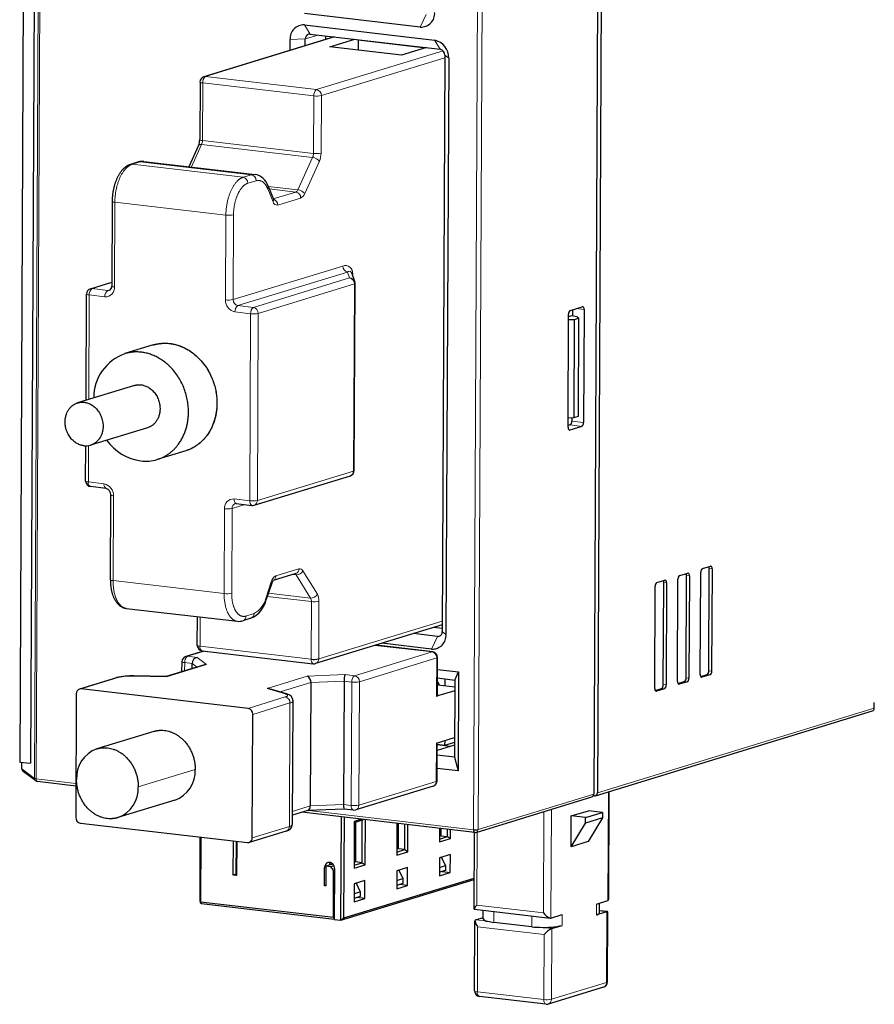
# Model space of a CAD drawing. Units: millimetres. Extents: x 54 to 474, y 40 to 337.
# Drawn here: x 391 to 417, y 115 to 145 of the extents above; entities that cross this region are included whole.
import ezdxf

# ---------------------------------------------------------------- set-up
doc = ezdxf.new("R2010")
doc.units = ezdxf.units.MM
doc.header["$MEASUREMENT"] = 0
doc.layers.add('Layer0000', color=7, linetype='Continuous', lineweight=25)

msp = doc.modelspace()

# ---------------------------------------------------------------- linework, layer by layer
at = {"layer": 'Layer0000', "color": 7, "linetype": 'Continuous', "lineweight": 25}
for p, q in [((408.321, 173.658), (408.075, 121.458)), ((408.433, 173.693), (408.186, 121.493)), ((390.968, 159.483), (390.793, 122.422)), ((391.29, 158.369), (391.12, 122.384)), ((402.855, 144.557), (399.368, 144.963)), ((399.366, 144.619), (403.283, 144.163)), ((400.26, 144.26), (396.339, 143.058)), ((398.934, 143.853), (398.935, 144.178)), ((399.391, 143.994), (399.392, 144.197)), ((399.536, 144.344), (403.452, 143.888)), ((400.009, 144.183), (400.009, 144.289)), ((400.128, 143.958), (400.879, 144.188)), ((400.985, 144.176), (400.984, 143.858)), ((400.985, 144.168), (403.018, 143.931)), ((402.286, 143.707), (400.128, 143.958)), ((403.037, 143.937), (402.286, 143.707)), ((403.595, 143.708), (403.513, 126.352)), ((403.709, 143.622), (403.627, 126.266)), ((396.222, 142.9), (396.213, 141.167)), ((396.177, 140.988), (395.887, 140.352)), ((394.374, 140.494), (394.127, 140.418)), ((394.535, 140.509), (397.879, 140.12)), ((398.271, 139.768), (398.432, 139.372)), ((393.577, 139.31), (393.565, 136.756)), ((400.789, 137.155), (400.788, 137.157)), ((400.883, 136.893), (400.788, 137.157)), ((392.923, 136.675), (393.565, 136.871)), ((400.866, 131.203), (400.893, 136.836)), ((392.79, 133.317), (392.806, 136.516)), ((407.373, 136.024), (407.733, 136.134)), ((407.305, 132.504), (407.321, 135.91)), ((407.409, 135.856), (407.321, 135.829)), ((407.58, 135.833), (407.409, 135.856)), ((407.433, 136.042), (407.432, 135.853)), ((407.58, 135.833), (407.629, 135.787)), ((407.784, 136.052), (407.768, 132.646)), ((407.488, 135.744), (407.32, 135.737)), ((407.488, 135.744), (407.474, 132.797)), ((407.629, 135.787), (407.488, 135.744)), ((407.615, 132.84), (407.629, 135.787)), ((394.815, 134.983), (393.957, 134.721)), ((394.25, 133.765), (392.536, 133.239)), ((407.474, 132.797), (407.615, 132.84)), ((407.365, 132.573), (407.305, 132.555)), ((407.307, 132.79), (407.474, 132.797)), ((407.418, 132.795), (407.417, 132.687)), ((394.641, 132.49), (392.927, 131.964)), ((407.716, 132.532), (407.356, 132.422)), ((392.779, 130.884), (392.784, 131.944)), ((395.791, 131.796), (394.934, 131.534)), ((397.854, 130.158), (400.749, 131.045)), ((393.398, 130.662), (392.926, 130.717)), ((393.523, 127.914), (393.535, 130.468)), ((397.314, 130.206), (397.786, 130.151)), ((399.105, 128.098), (398.423, 127.889)), ((410.665, 128.04), (410.905, 128.114)), ((411.285, 125.058), (411.299, 128.136)), ((411.351, 128.25), (411.591, 128.324)), ((411.542, 125.173), (411.556, 128.252)), ((411.642, 128.242), (411.627, 125.163)), ((398.382, 127.81), (398.216, 127.315)), ((409.979, 127.83), (410.219, 127.904)), ((410.17, 124.753), (410.185, 127.831)), ((410.27, 127.821), (410.256, 124.743)), ((410.599, 124.848), (410.613, 127.926)), ((410.856, 124.963), (410.87, 128.041)), ((410.956, 128.031), (410.942, 124.953)), ((409.913, 124.638), (409.928, 127.716)), ((394.002, 127.051), (397.347, 126.661)), ((396.141, 125.936), (396.145, 126.801)), ((397.755, 126.752), (397.508, 126.677)), ((403.514, 126.555), (399.701, 125.387)), ((403.513, 126.449), (403.262, 126.478)), ((403.369, 126.205), (402.645, 126.289)), ((396.326, 125.766), (395.797, 125.604)), ((396.289, 125.77), (399.633, 125.381)), ((403.228, 125.738), (401.504, 125.939)), ((401.531, 125.948), (403.154, 125.759)), ((403.196, 125.824), (401.698, 125.999)), ((403.148, 125.748), (403.154, 125.759)), ((403.154, 125.759), (403.154, 125.747)), ((395.678, 125.144), (395.68, 125.445)), ((403.37, 124.418), (403.376, 125.572)), ((396.358, 125.352), (395.2, 124.997)), ((395.988, 125.239), (395.989, 125.391)), ((403.374, 125.209), (404.009, 125.135)), ((403.893, 124.893), (404.009, 125.135)), ((404.009, 125.135), (403.995, 122.155)), ((393.708, 124.963), (392.591, 124.621)), ((395.201, 124.995), (394.227, 125.014)), ((400.563, 124.859), (400.545, 121.142)), ((403.373, 124.954), (403.893, 124.893)), ((403.598, 124.927), (403.597, 124.721)), ((403.893, 124.893), (403.882, 122.568)), ((410.61, 124.79), (410.804, 124.849)), ((410.89, 124.839), (410.65, 124.765)), ((411.296, 125), (411.49, 125.059)), ((411.576, 125.049), (411.336, 124.976)), ((397.672, 124.04), (392.641, 124.626)), ((398.829, 124.476), (398.312, 124.63)), ((399.557, 124.816), (399.539, 121.1)), ((403.891, 124.569), (403.346, 124.402)), ((403.372, 124.825), (403.412, 124.776)), ((403.383, 124.746), (403.372, 124.742)), ((403.383, 124.746), (403.892, 124.686)), ((409.924, 124.579), (410.118, 124.639)), ((410.204, 124.629), (409.964, 124.555)), ((392.497, 124.478), (392.48, 120.762)), ((399.008, 120.548), (399.026, 124.265)), ((408.13, 121.407), (416.467, 123.962)), ((416.523, 124.048), (416.524, 124.211)), ((397.797, 120.142), (397.814, 123.859)), ((394.83, 123.346), (393.115, 122.821)), ((403.34, 122.994), (403.885, 123.161)), ((403.589, 123.07), (403.588, 122.921)), ((403.358, 121.855), (403.363, 123.001)), ((403.883, 122.931), (403.362, 122.772)), ((403.588, 122.921), (403.363, 122.947)), ((403.756, 122.892), (403.363, 122.938)), ((403.884, 123.012), (403.588, 122.921)), ((403.882, 122.568), (403.362, 122.629)), ((403.882, 122.568), (403.995, 122.155)), ((390.793, 122.422), (391.12, 122.384)), ((390.857, 122.221), (390.858, 122.415)), ((403.995, 122.155), (403.36, 122.229)), ((391.278, 121.855), (390.897, 122.141)), ((392.484, 121.701), (391.326, 121.836)), ((403.24, 121.697), (400.909, 120.982)), ((395.464, 121.275), (393.75, 120.749)), ((404.538, 120.306), (408.018, 121.373)), ((408.1, 121.404), (408.062, 121.409)), ((408.526, 118.288), (408.541, 121.533)), ((400.566, 121.008), (399.469, 120.962)), ((400.84, 120.976), (400.565, 121.008)), ((400.84, 120.976), (400.909, 120.982)), ((399.469, 120.964), (399.01, 120.823)), ((404.497, 120.302), (399.289, 120.909)), ((400.465, 117.658), (400.48, 120.77)), ((400.557, 117.728), (400.571, 120.759)), ((401.08, 120.7), (400.866, 120.634)), ((401.108, 120.668), (401.142, 120.693)), ((401.193, 119.329), (401.2, 120.686)), ((407.397, 119.874), (407.401, 120.801)), ((407.401, 120.801), (407.915, 120.958)), ((407.83, 120.751), (407.401, 120.801)), ((407.829, 120.587), (407.83, 120.751)), ((408.343, 120.745), (407.829, 120.587)), ((407.83, 120.751), (408.344, 120.908)), ((408.343, 120.745), (407.911, 120.032)), ((408.344, 120.908), (407.915, 120.958)), ((408.344, 120.908), (408.343, 120.745)), ((392.622, 120.581), (397.653, 119.995)), ((400.866, 120.634), (400.859, 119.226)), ((401.108, 120.668), (400.866, 120.593)), ((400.908, 120.606), (400.902, 119.414)), ((401.102, 119.39), (401.108, 120.668)), ((402.15, 120.576), (402.145, 119.62)), ((402.192, 120.571), (402.188, 119.808)), ((402.388, 119.785), (402.392, 120.548)), ((402.479, 119.723), (402.483, 120.537)), ((403.433, 120.426), (403.431, 120.015)), ((403.475, 120.421), (403.474, 120.202)), ((403.674, 120.179), (403.675, 120.398)), ((403.765, 120.117), (403.766, 120.387)), ((407.397, 119.874), (407.829, 120.587)), ((396.221, 120.162), (396.212, 118.233)), ((396.244, 120.159), (396.235, 118.216)), ((398.819, 120.342), (397.703, 120)), ((403.431, 120.104), (403.674, 120.179)), ((403.431, 120.015), (403.765, 120.117)), ((403.432, 120.334), (403.475, 120.347)), ((403.432, 120.273), (403.474, 120.286)), ((403.474, 120.202), (403.432, 120.189)), ((403.474, 120.202), (403.674, 120.179)), ((403.674, 120.179), (403.765, 120.117)), ((404.477, 117.997), (404.488, 120.303)), ((397.222, 119.019), (397.227, 120.045)), ((397.307, 120.036), (397.302, 119.024)), ((397.33, 120.033), (397.325, 119.007)), ((402.146, 119.919), (402.189, 119.914)), ((402.188, 119.892), (402.146, 119.879)), ((402.188, 119.808), (402.146, 119.795)), ((402.388, 119.785), (402.188, 119.808)), ((407.911, 120.032), (407.397, 119.874)), ((400.903, 119.498), (400.86, 119.485)), ((400.903, 119.52), (400.861, 119.525)), ((402.145, 119.71), (402.388, 119.785)), ((402.145, 119.62), (402.479, 119.723)), ((402.388, 119.785), (402.479, 119.723)), ((403.433, 119.541), (403.43, 119.001)), ((403.759, 119.641), (403.433, 119.541)), ((403.612, 119.306), (403.496, 119.56)), ((403.501, 119.562), (403.501, 119.549)), ((403.756, 119.1), (403.759, 119.641)), ((399.969, 118.699), (399.972, 119.247)), ((400.015, 119.287), (400.012, 118.694)), ((400.214, 119.348), (400.015, 119.287)), ((400.158, 119.27), (400.015, 119.287)), ((400.123, 119.358), (400.214, 119.348)), ((400.253, 119.299), (400.158, 119.27)), ((400.243, 119.162), (400.158, 119.27)), ((400.272, 119.212), (400.265, 117.681)), ((400.859, 119.226), (401.193, 119.329)), ((400.902, 119.414), (400.86, 119.401)), ((400.86, 119.316), (401.102, 119.39)), ((401.102, 119.39), (400.902, 119.414)), ((401.102, 119.39), (401.193, 119.329)), ((402.473, 119.247), (402.147, 119.147)), ((402.47, 118.706), (402.473, 119.247)), ((403.431, 119.25), (403.612, 119.306)), ((403.612, 119.306), (403.612, 119.158)), ((397.302, 119.043), (397.222, 119.019)), ((397.325, 119.007), (397.222, 119.019)), ((397.302, 119.024), (397.325, 119.007)), ((400.237, 117.75), (400.243, 119.162)), ((400.243, 119.162), (400.272, 119.171)), ((400.557, 117.728), (404.481, 118.93)), ((402.147, 119.147), (402.144, 118.607)), ((402.146, 118.856), (402.327, 118.912)), ((402.21, 119.166), (402.327, 118.912)), ((402.215, 119.168), (402.215, 119.155)), ((402.327, 118.912), (402.326, 118.764)), ((403.43, 119.001), (403.756, 119.1)), ((403.612, 119.158), (403.431, 119.103)), ((403.514, 119.129), (403.756, 119.1)), ((400.012, 118.712), (399.969, 118.699)), ((400.012, 118.694), (399.969, 118.699)), ((400.465, 117.658), (404.481, 118.889)), ((400.861, 118.753), (400.859, 118.212)), ((401.187, 118.853), (400.861, 118.753)), ((400.924, 118.772), (401.041, 118.518)), ((400.929, 118.774), (400.929, 118.761)), ((401.184, 118.312), (401.187, 118.853)), ((402.144, 118.607), (402.47, 118.706)), ((402.326, 118.764), (402.145, 118.709)), ((402.47, 118.706), (402.228, 118.735)), ((401.04, 118.37), (400.859, 118.315)), ((400.859, 118.212), (401.184, 118.312)), ((400.86, 118.462), (401.041, 118.518)), ((401.184, 118.312), (400.943, 118.34)), ((401.041, 118.518), (401.04, 118.37)), ((396.212, 118.233), (396.223, 118.192)), ((396.235, 118.216), (396.223, 118.192)), ((396.223, 118.192), (396.269, 118.161)), ((396.235, 118.216), (400.237, 117.75)), ((396.269, 118.161), (400.265, 117.696)), ((408.159, 118.146), (408.502, 118.251)), ((408.252, 117.882), (408.254, 118.175)), ((400.265, 117.704), (400.237, 117.75)), ((400.465, 117.658), (400.557, 117.728)), ((404.485, 117.989), (406.766, 117.724)), ((404.525, 117.672), (404.747, 117.74)), ((404.747, 117.706), (404.748, 117.959)), ((406.787, 117.725), (407.13, 117.83)), ((408.475, 117.916), (408.157, 117.818)), ((408.49, 117.918), (408.253, 117.945)), ((408.488, 115.803), (408.498, 117.91)), ((400.265, 117.681), (400.465, 117.658)), ((404.491, 115.528), (404.501, 117.635)), ((406.214, 117.457), (405.071, 117.59)), ((406.812, 117.406), (407.129, 117.503)), ((408.37, 115.644), (406.707, 115.134)), ((406.639, 115.128), (404.638, 115.361))]:
    msp.add_line(p, q, dxfattribs=at)
at = {"layer": 'Layer0000', "color": 7, "linetype": 'Continuous', "lineweight": 18}
for p, q in [((404.657, 162.713), (404.457, 120.386)), ((404.794, 162.718), (404.595, 120.392)), ((391.241, 121.931), (391.412, 158.277)), ((391.458, 158.265), (391.286, 121.92)), ((403.028, 144.937), (402.855, 144.557)), ((399.536, 144.344), (399.366, 144.619)), ((400.286, 144.257), (396.389, 143.063)), ((399.392, 144.197), (398.935, 144.178)), ((399.78, 144.316), (399.392, 144.197)), ((403.452, 143.888), (403.283, 144.163)), ((399.734, 142.673), (403.543, 143.841)), ((403.594, 143.633), (399.876, 142.493)), ((403.595, 143.708), (403.709, 143.622)), ((396.389, 143.063), (399.734, 142.673)), ((396.302, 142.873), (396.294, 141.14)), ((399.647, 142.483), (396.302, 142.873)), ((399.639, 140.75), (399.647, 142.483)), ((399.876, 142.493), (399.867, 140.76)), ((396.294, 141.14), (399.639, 140.75)), ((396.269, 141.016), (395.962, 140.343)), ((399.613, 140.627), (396.269, 141.016)), ((399.171, 139.655), (399.613, 140.627)), ((394.424, 140.499), (394.177, 140.423)), ((394.177, 140.423), (397.521, 140.033)), ((397.768, 140.109), (394.424, 140.499)), ((399.816, 140.513), (399.374, 139.541)), ((397.521, 140.033), (397.768, 140.109)), ((397.91, 139.929), (397.663, 139.853)), ((398.421, 139.292), (398.259, 139.688)), ((398.274, 139.759), (399.171, 139.655)), ((399.11, 139.588), (398.306, 139.682)), ((398.429, 139.38), (399.11, 139.588)), ((399.252, 139.408), (398.561, 139.196)), ((393.658, 139.283), (393.646, 136.728)), ((397.002, 138.893), (393.658, 139.283)), ((396.99, 136.339), (397.002, 138.893)), ((397.231, 138.903), (397.219, 136.349)), ((397.219, 136.349), (400.52, 137.36)), ((400.662, 137.18), (397.361, 136.168)), ((397.833, 136.113), (400.727, 137)), ((400.727, 137), (400.662, 137.18)), ((400.819, 137.125), (400.818, 137.072)), ((393.565, 136.861), (392.973, 136.679)), ((400.869, 136.82), (397.975, 135.933)), ((400.843, 131.187), (400.869, 136.82)), ((392.887, 136.489), (392.872, 133.342)), ((393.358, 136.434), (392.887, 136.489)), ((392.973, 136.679), (393.445, 136.624)), ((393.445, 136.624), (393.528, 136.65)), ((397.361, 136.168), (397.833, 136.113)), ((397.746, 135.923), (397.274, 135.978)), ((397.719, 130.291), (397.746, 135.923)), ((397.975, 135.933), (397.948, 130.3)), ((407.552, 136.079), (407.784, 136.052)), ((407.365, 132.573), (407.716, 132.532)), ((407.417, 132.687), (407.768, 132.646)), ((407.356, 132.422), (407.345, 132.423)), ((392.865, 131.95), (392.86, 130.857)), ((397.948, 130.3), (400.843, 131.187)), ((392.86, 130.857), (393.332, 130.802)), ((393.616, 130.441), (393.604, 127.886)), ((397.567, 130.177), (397.189, 130.061)), ((397.248, 130.346), (397.719, 130.291)), ((396.948, 127.497), (396.96, 130.051)), ((397.189, 130.061), (397.177, 127.507)), ((398.508, 128.029), (399.199, 128.241)), ((399.32, 128.182), (399.755, 127.479)), ((411.642, 128.242), (411.556, 128.252)), ((393.604, 127.886), (396.948, 127.497)), ((398.201, 127.351), (398.367, 127.847)), ((399.116, 128.064), (399.028, 128.075)), ((399.55, 127.361), (399.116, 128.064)), ((410.27, 127.821), (410.185, 127.831)), ((410.956, 128.031), (410.87, 128.041)), ((398.281, 127.509), (399.55, 127.361)), ((399.575, 127.253), (398.247, 127.408)), ((399.567, 125.52), (399.575, 127.253)), ((399.804, 127.263), (399.795, 125.53)), ((396.226, 126.792), (396.222, 125.909)), ((397.602, 126.819), (397.849, 126.895)), ((399.795, 125.53), (403.514, 126.669)), ((403.513, 126.352), (403.627, 126.266)), ((403.369, 126.205), (403.196, 125.824)), ((403.462, 126.233), (403.369, 126.205)), ((396.352, 125.763), (395.847, 125.608)), ((396.222, 125.909), (399.567, 125.52)), ((400.878, 125.022), (403.21, 125.737)), ((403.21, 125.737), (401.495, 125.936)), ((395.847, 125.608), (396.135, 125.574)), ((396.135, 125.574), (396.42, 125.36)), ((403.352, 125.556), (401.02, 124.842)), ((403.346, 124.402), (403.352, 125.556)), ((396.42, 125.36), (395.217, 124.992)), ((395.76, 125.418), (395.759, 125.169)), ((395.989, 125.391), (395.76, 125.418)), ((395.989, 125.391), (396.133, 125.283)), ((411.627, 125.163), (411.542, 125.173)), ((393.758, 124.968), (392.641, 124.626)), ((395.217, 124.992), (394.225, 125.011)), ((398.247, 124.639), (399.45, 125.008)), ((399.45, 125.008), (400.59, 125.056)), ((399.557, 124.816), (400.563, 124.859)), ((400.792, 124.832), (400.563, 124.859)), ((400.59, 125.056), (400.878, 125.022)), ((400.774, 121.115), (400.792, 124.832)), ((401.003, 121.125), (401.02, 124.842)), ((410.89, 124.839), (410.804, 124.849)), ((410.942, 124.953), (410.856, 124.963)), ((411.325, 124.977), (411.336, 124.976)), ((411.576, 125.049), (411.49, 125.059)), ((398.782, 124.48), (398.247, 124.639)), ((399.557, 124.816), (398.635, 124.534)), ((403.372, 124.764), (403.412, 124.776)), ((409.964, 124.555), (409.953, 124.557)), ((410.204, 124.629), (410.118, 124.639)), ((410.256, 124.743), (410.17, 124.753)), ((410.639, 124.767), (410.65, 124.765)), ((398.789, 124.382), (397.672, 124.04)), ((397.814, 123.859), (398.931, 124.202)), ((398.931, 124.202), (398.913, 120.485)), ((408.186, 121.493), (416.523, 124.048)), ((403.334, 121.839), (403.34, 122.994)), ((390.86, 122.216), (390.861, 122.414)), ((391.241, 121.931), (390.86, 122.216)), ((394.362, 121.677), (396.076, 122.202)), ((392.485, 121.78), (391.286, 121.92)), ((403.334, 121.839), (401.003, 121.125)), ((404.595, 120.392), (408.075, 121.458)), ((408.502, 118.251), (408.517, 121.526)), ((399.539, 121.1), (399.01, 120.937)), ((399.539, 121.1), (400.545, 121.142)), ((400.774, 121.115), (400.545, 121.142)), ((406.803, 121), (406.787, 117.725)), ((404.457, 120.386), (399.5, 120.963)), ((406.574, 120.93), (406.559, 117.879)), ((398.913, 120.485), (397.797, 120.142)), ((400.908, 120.576), (400.865, 120.563)), ((404.558, 118.112), (404.569, 120.315)), ((399.972, 119.247), (400.015, 119.261)), ((406.559, 117.879), (404.558, 118.112)), ((408.157, 117.818), (408.159, 118.146)), ((405.071, 117.59), (405.072, 117.921)), ((406.214, 117.457), (406.216, 117.788)), ((407.129, 117.503), (407.13, 117.83)), ((408.253, 117.941), (408.475, 117.916)), ((408.464, 115.787), (408.475, 117.916)), ((404.879, 117.631), (404.525, 117.672)), ((404.572, 115.501), (404.581, 117.465)), ((406.582, 117.232), (404.581, 117.465)), ((406.812, 117.406), (406.457, 117.447)), ((406.573, 115.268), (406.582, 117.232)), ((406.812, 117.406), (406.802, 115.277)), ((406.802, 115.277), (408.464, 115.787)), ((404.572, 115.501), (406.573, 115.268))]:
    msp.add_line(p, q, dxfattribs=at)
at = {"layer": 'Layer0000', "color": 7, "linetype": 'Continuous', "lineweight": 25}
for centre, radius, start, end in [((402.88, 144.964), 0.408, 266.4834, 4.854), ((399.341, 144.212), 0.408, 86.4834, 184.854), ((399.536, 144.205), 0.144, 110.1746, 183.0301), ((399.522, 144.224), 0.121, 83.1877, 106.9236), ((403.18, 143.644), 0.529, 357.6148, 78.8681), ((403.418, 143.715), 0.176, 357.6207, 78.8626), ((396.388, 142.899), 0.167, 107.3736, 179.8241), ((395.761, 141.166), 0.452, 336.8777, 0.1346), ((394.49, 140.12), 0.392, 83.5426, 107.2932), ((397.78, 139.616), 0.513, 17.1242, 78.9133), ((398.502, 139.398), 0.0743, 200.7636, 214.1373), ((393.44, 136.742), 0.125, 295.6608, 6.3077), ((400.726, 136.837), 0.167, 359.7294, 19.6569), ((392.972, 136.515), 0.167, 107.0069, 179.1951), ((407.741, 136.109), 0.027, 83.6748, 107.4927), ((407.71, 136.068), 0.0759, 347.9481, 63.0614), ((407.442, 135.924), 0.122, 124.5316, 186.5181), ((394.441, 133.384), 1.421, 109.877, 179.8625), ((407.296, 132.673), 0.122, 304.5421, 6.5076), ((407.647, 132.632), 0.122, 304.5316, 6.5181), ((407.38, 132.488), 0.0761, 168.0611, 242.9485), ((407.348, 132.447), 0.027, 263.6761, 287.4914), ((392.786, 132.428), 0.484, 263.1885, 286.9205), ((394.657, 133.012), 1.538, 215.7961, 261.7982), ((394.582, 132.692), 1.211, 263.1885, 286.9205), ((400.7, 131.204), 0.167, 286.8532, 359.7299), ((392.946, 130.883), 0.167, 179.7276, 263.3704), ((393.345, 130.48), 0.19, 356.3627, 73.9522), ((397.305, 130.131), 0.0762, 82.9251, 106.555), ((397.805, 130.317), 0.167, 263.3474, 287.0547), ((410.734, 128.045), 0.136, 358.2583, 23.4749), ((410.913, 128.088), 0.027, 83.6761, 107.4914), ((410.882, 128.047), 0.0761, 348.0611, 62.9485), ((411.42, 128.15), 0.122, 124.5316, 186.5181), ((411.42, 128.256), 0.136, 358.2583, 23.4749), ((411.599, 128.298), 0.027, 83.6761, 107.4914), ((411.567, 128.257), 0.0761, 348.0611, 62.9485), ((398.583, 127.755), 0.208, 138.7798, 164.461), ((410.048, 127.73), 0.122, 124.5316, 186.5181), ((410.049, 127.835), 0.136, 358.2583, 23.4749), ((410.228, 127.878), 0.027, 83.6761, 107.4914), ((410.196, 127.837), 0.0761, 348.0611, 62.9485), ((410.734, 127.94), 0.122, 124.5316, 186.5181), ((397.417, 127.5), 0.821, 294.305, 346.9286), ((397.391, 127.051), 0.392, 263.5521, 287.2869), ((403.369, 126.344), 0.144, 290.1486, 3.0317), ((403.221, 126.231), 0.408, 266.4834, 4.854), ((403.383, 126.325), 0.121, 263.1873, 286.8967), ((396.308, 125.936), 0.167, 179.9326, 263.3575), ((403.209, 125.573), 0.167, 359.7417, 83.3459), ((395.846, 125.444), 0.167, 107.0386, 179.7274), ((396.173, 125.395), 0.183, 101.8497, 181.1338), ((399.653, 126.194), 0.68, 262.7232, 282.0984), ((396.414, 125.171), 0.189, 88.1823, 107.1486), ((399.652, 125.546), 0.167, 263.3573, 286.8251), ((411.421, 125.159), 0.122, 304.5316, 6.5181), ((411.507, 125.149), 0.122, 304.5421, 6.5076), ((394.144, 123.161), 1.855, 87.4363, 103.597), ((395.199, 124.944), 0.0511, 69.5756, 88.8663), ((399.363, 124.834), 0.195, 354.951, 63.3374), ((401.065, 124.889), 0.503, 160.7206, 183.4967), ((410.673, 124.832), 0.0759, 167.9481, 243.0614), ((410.735, 124.949), 0.122, 304.5316, 6.5181), ((410.821, 124.939), 0.122, 304.5421, 6.5076), ((411.359, 125.042), 0.0759, 167.9481, 243.0614), ((411.327, 125.001), 0.027, 263.6748, 287.4927), ((392.641, 124.486), 0.144, 110.208, 182.9932), ((392.627, 124.505), 0.121, 83.1885, 106.9205), ((398.247, 124.41), 0.229, 73.4215, 89.878), ((403.264, 124.657), 0.189, 25.9162, 38.8783), ((409.987, 124.622), 0.0759, 167.9481, 243.0614), ((409.956, 124.581), 0.027, 263.6748, 287.4927), ((410.049, 124.739), 0.122, 304.5316, 6.5181), ((410.135, 124.729), 0.122, 304.5421, 6.5076), ((410.642, 124.791), 0.027, 263.6748, 287.4927), ((398.793, 124.245), 0.233, 4.8052, 81.3627), ((403.344, 124.431), 0.0289, 274.1277, 333.3537), ((397.638, 123.867), 0.176, 357.6139, 78.868), ((416.437, 124.043), 0.0864, 290.1749, 3.0329), ((393.439, 121.942), 0.936, 110.208, 182.9932), ((390.957, 122.221), 0.1, 179.7615, 233.1254), ((395.141, 122.153), 0.936, 290.208, 2.9932), ((391.338, 121.935), 0.1, 233.0858, 263.3648), ((393.427, 121.628), 0.936, 290.208, 2.9932), ((403.191, 121.856), 0.167, 287.0386, 359.7275), ((407.989, 121.454), 0.0864, 290.2102, 2.9939), ((408.109, 121.476), 0.0727, 263.1877, 286.9236), ((408.1, 121.488), 0.0864, 290.1749, 3.0329), ((399.405, 121.083), 0.135, 297.7586, 6.8347), ((400.766, 121.106), 0.223, 170.857, 206.1553), ((392.656, 120.754), 0.176, 177.6139, 258.868), ((398.781, 120.567), 0.228, 279.719, 355.2223), ((403.545, 120.317), 0.139, 130.2031, 143.7317), ((404.509, 120.791), 0.408, 262.7232, 282.1005), ((397.653, 120.135), 0.144, 290.208, 2.9932), ((400.782, 120.459), 0.285, 287.0454, 295.7838), ((404.509, 120.402), 0.1, 263.3586, 286.993), ((397.667, 120.116), 0.121, 263.1885, 286.9205), ((400.123, 119.255), 0.151, 110.2102, 182.9939), ((400.1, 119.227), 0.173, 355.1497, 99.7632), ((400.274, 119.294), 0.164, 141.2157, 172.4297), ((404.733, 117.901), 0.274, 129.5302, 159.1427), ((408.489, 118.285), 0.0365, 289.8499, 6.6144), ((404.486, 117.998), 0.00872, 176.1069, 268.8583), ((406.89, 118.103), 0.399, 214.0716, 251.8462), ((406.773, 117.777), 0.0537, 262.0176, 285.4733), ((408.149, 117.933), 0.115, 274.0585, 333.436), ((408.488, 117.879), 0.0393, 87.1196, 109.5168), ((408.489, 117.909), 0.00872, 356.1636, 88.8631), ((404.537, 117.638), 0.0364, 109.8397, 186.5966), ((404.816, 117.681), 0.318, 188.4973, 222.5323), ((404.882, 117.789), 0.159, 211.7992, 269.0436), ((405.232, 118.819), 1.239, 253.4646, 262.5255), ((406.438, 119.973), 2.526, 264.9152, 270.4332), ((406.597, 119.832), 2.389, 266.6518, 282.8713), ((407.155, 116.712), 0.774, 116.3747, 137.7815), ((408.322, 115.804), 0.167, 287.0455, 359.7311), ((404.658, 115.527), 0.167, 179.7302, 263.3597), ((406.659, 115.294), 0.167, 263.6462, 286.379)]:
    msp.add_arc(centre, radius, start, end, dxfattribs=at)
at = {"layer": 'Layer0000', "color": 7, "linetype": 'Continuous', "lineweight": 18}
for centre, radius, start, end in [((396.504, 142.896), 0.203, 124.5406, 186.5073), ((396.375, 142.943), 0.121, 83.1885, 106.9205), ((396.293, 142.978), 0.106, 227.7685, 275.2648), ((399.849, 142.506), 0.203, 124.5406, 186.5073), ((399.699, 142.5), 0.176, 357.6139, 78.868), ((399.733, 143.158), 0.68, 262.7232, 282.0984), ((396.285, 141.245), 0.106, 227.7685, 275.2648), ((395.985, 141.139), 0.309, 336.4818, 0.043), ((396.244, 140.934), 0.0859, 73.1689, 140.9945), ((399.33, 140.75), 0.309, 336.4818, 0.043), ((399.579, 140.328), 0.3, 37.9184, 83.5105), ((399.725, 141.425), 0.68, 262.7232, 282.0984), ((399.25, 140.759), 0.617, 336.475, 0.0498), ((394.162, 140.303), 0.121, 83.1885, 106.9185), ((394.409, 140.378), 0.121, 83.1885, 106.9174), ((394.505, 140.241), 0.27, 83.675, 107.49), ((397.487, 139.86), 0.176, 357.6139, 78.868), ((397.849, 139.851), 0.27, 83.675, 107.49), ((397.734, 139.936), 0.176, 357.6139, 78.868), ((398.187, 139.739), 0.0887, 324.9021, 18.8847), ((398.349, 139.343), 0.0887, 324.9021, 18.8847), ((398.381, 139.202), 0.18, 358.1372, 73.2875), ((399.062, 139.693), 0.115, 294.4814, 340.6361), ((399.076, 139.415), 0.176, 357.6139, 78.868), ((399.137, 139.356), 0.3, 37.9184, 83.5105), ((399.157, 139.617), 0.229, 294.4205, 340.697), ((393.648, 139.388), 0.106, 227.7685, 275.2648), ((398.54, 139.316), 0.121, 191.008, 279.7881), ((397.088, 139.568), 0.68, 262.7232, 282.0984), ((400.596, 137.15), 0.224, 353.6638, 109.8369), ((400.696, 137.353), 0.176, 177.6139, 258.868), ((400.718, 137.128), 0.076, 22.6837, 136.95), ((400.693, 136.827), 0.176, 357.6139, 78.868), ((400.73, 136.837), 0.164, 20.2189, 90.8541), ((400.839, 137.054), 0.0736, 105.6244, 119.8789), ((393.375, 136.705), 0.272, 266.4785, 4.8584), ((393.636, 136.834), 0.106, 227.7685, 275.2648), ((400.867, 136.849), 0.0287, 273.9473, 333.5341), ((392.877, 136.594), 0.105, 227.6063, 275.3569), ((393.088, 136.512), 0.203, 124.5406, 186.5073), ((392.959, 136.559), 0.121, 83.1877, 106.9213), ((393.56, 136.457), 0.203, 124.5406, 186.5073), ((393.459, 136.745), 0.121, 263.1885, 286.9205), ((397.076, 137.014), 0.68, 262.7232, 282.0984), ((397.343, 136.324), 0.353, 177.62, 258.8619), ((397.395, 136.341), 0.176, 177.6139, 258.868), ((397.476, 136.001), 0.203, 124.5406, 186.5073), ((397.948, 135.946), 0.203, 124.5301, 186.5178), ((397.799, 135.94), 0.176, 357.6199, 78.862), ((397.832, 136.598), 0.68, 262.7232, 282.0984), ((400.699, 131.18), 0.144, 290.208, 2.9932), ((400.841, 131.216), 0.0287, 273.9473, 333.5341), ((392.85, 130.962), 0.106, 227.7626, 275.2681), ((392.984, 130.83), 0.127, 168.057, 242.9575), ((393.456, 130.775), 0.127, 168.0603, 242.948), ((393.263, 130.455), 0.353, 357.62, 78.8619), ((393.606, 130.546), 0.106, 227.7685, 275.2648), ((397.231, 130.074), 0.272, 86.4785, 184.8584), ((397.333, 130.069), 0.144, 110.208, 182.9932), ((397.372, 130.319), 0.127, 168.0603, 242.948), ((397.844, 130.264), 0.127, 168.063, 242.94), ((397.806, 130.965), 0.68, 262.7232, 282.0984), ((397.804, 130.293), 0.144, 290.2254, 2.9918), ((397.047, 130.726), 0.68, 262.7232, 282.0984), ((399.057, 128.031), 0.0679, 29.3159, 64.3201), ((399.055, 128.233), 0.144, 290.208, 2.9932), ((399.131, 128.275), 0.211, 266.0355, 333.9147), ((399.224, 128.139), 0.105, 24.3713, 103.7345), ((393.594, 127.992), 0.106, 227.7685, 275.2648), ((398.629, 127.789), 0.269, 116.879, 167.7046), ((398.343, 127.815), 0.0392, 352.6586, 52.6811), ((398.362, 128.022), 0.146, 295.1664, 2.5887), ((397.034, 128.172), 0.68, 262.7232, 282.0984), ((397.543, 127.496), 0.674, 296.985, 347.5986), ((398.177, 127.32), 0.0392, 352.6586, 52.6811), ((399.565, 127.572), 0.211, 266.0355, 333.9147), ((399.365, 127.262), 0.21, 357.503, 28.0992), ((399.661, 127.928), 0.68, 262.7232, 282.0984), ((399.385, 127.281), 0.419, 357.4657, 28.1365), ((397.458, 126.812), 0.144, 290.208, 2.9932), ((397.705, 126.887), 0.144, 290.208, 2.9932), ((396.213, 126.015), 0.106, 227.8285, 275.2308), ((396.346, 125.883), 0.127, 167.9473, 243.061), ((403.223, 125.694), 0.045, 83.676, 107.489), ((403.176, 125.564), 0.176, 357.6252, 78.8566), ((395.751, 125.523), 0.106, 227.7685, 275.2648), ((395.962, 125.441), 0.203, 124.5301, 186.5178), ((395.833, 125.488), 0.121, 83.1885, 106.9205), ((399.691, 125.494), 0.127, 167.9473, 243.061), ((399.652, 125.522), 0.144, 290.004, 3.01), ((403.35, 125.585), 0.0289, 274.1277, 333.3537), ((393.743, 124.847), 0.121, 83.1887, 106.8971), ((394.147, 123.292), 1.72, 87.4105, 103.0828), ((394.229, 125.01), 0.00383, 111.4478, 169.9956), ((400.993, 124.855), 0.203, 124.5301, 186.5178), ((400.878, 125.507), 0.68, 262.7232, 282.0984), ((400.844, 124.849), 0.176, 357.6139, 78.868), ((398.796, 124.364), 0.117, 73.5471, 96.6855), ((398.755, 124.209), 0.176, 357.6139, 78.868), ((398.923, 124.316), 0.115, 274.0395, 333.4419), ((390.863, 122.222), 0.00611, 186.7915, 239.7409), ((390.954, 122.215), 0.0938, 179.2327, 232.7412), ((391.334, 121.93), 0.0938, 179.2332, 232.7049), ((391.291, 122.034), 0.115, 243.7727, 267.4866), ((391.412, 121.914), 0.126, 177.5036, 208.1004), ((391.333, 121.871), 0.0358, 207.3384, 259.334), ((403.191, 121.832), 0.144, 290.17, 3.0312), ((403.332, 121.868), 0.0289, 274.1277, 333.3537), ((400.898, 121.089), 0.127, 168.0603, 242.9481), ((400.86, 121.79), 0.68, 262.7232, 282.0984), ((400.859, 121.117), 0.144, 290.208, 2.9932), ((398.77, 120.477), 0.144, 290.208, 2.9932), ((398.905, 120.6), 0.115, 274.0395, 333.4419), ((404.583, 120.38), 0.126, 177.5036, 208.1004), ((404.508, 120.387), 0.0864, 290.1558, 2.9983), ((404.504, 120.337), 0.0358, 207.3414, 259.312), ((408.321, 115.779), 0.144, 290.1808, 3.0298), ((408.462, 115.816), 0.0288, 273.9846, 333.5106), ((404.562, 115.605), 0.105, 227.4812, 275.5477), ((404.696, 115.474), 0.127, 167.9478, 243.065), ((406.696, 115.241), 0.126, 167.876, 243.2751), ((406.659, 115.942), 0.68, 262.7232, 282.1021), ((406.658, 115.269), 0.144, 289.5344, 3.0827)]:
    msp.add_arc(centre, radius, start, end, dxfattribs=at)
at = {"layer": 'Layer0000', "color": 7, "linetype": 'Continuous', "lineweight": 25}
for points, knots in [([(394.127, 140.418), (393.955, 140.361), (393.749, 140.076), (393.629, 139.767), (393.577, 139.45), (393.577, 139.31)], [0, 0, 0, 0.334455, 0.569237, 0.809548, 1, 1, 1]), ([(393.523, 127.914), (393.522, 127.772), (393.572, 127.48), (393.709, 127.194), (393.915, 127.061), (394.002, 127.051)], [0.0000143, 0.0000143, 0.0000143, 0.2171922, 0.4891438, 0.8159095, 1, 1, 1])]:
    msp.add_open_spline(points, degree=2, knots=knots, dxfattribs=at)
at = {"layer": 'Layer0000', "color": 7, "linetype": 'Continuous', "lineweight": 18}
for points, weights, knots in [([(394.177, 140.423), (393.964, 140.358), (393.812, 140.024), (393.66, 139.69), (393.658, 139.283)], [1, 0.923879532511, 1, 0.923879532511, 1], [0, 0, 0, 0.5, 0.5, 1, 1, 1]), ([(397.002, 138.893), (397.004, 139.3), (397.156, 139.634), (397.308, 139.968), (397.521, 140.033)], [1, 0.923879532511, 1, 0.923879532511, 1], [0, 0, 0, 0.5, 0.5, 1, 1, 1]), ([(397.663, 139.853), (397.486, 139.799), (397.359, 139.52), (397.232, 139.242), (397.231, 138.903)], [1, 0.923879532511, 1, 0.923879532511, 1], [0, 0, 0, 0.5, 0.5, 1, 1, 1]), ([(393.604, 127.886), (393.602, 127.48), (393.751, 127.238), (393.856, 127.068), (394.002, 127.051)], [1, 0.923879532511, 1, 0.945159768978, 0.969337732083], [0, 0, 0, 0.5, 0.5, 0.86022, 0.86022, 0.86022]), ([(397.177, 127.507), (397.175, 127.168), (397.3, 126.966), (397.424, 126.765), (397.602, 126.819)], [1, 0.923879532511, 1, 0.923879532511, 1], [0, 0, 0, 0.5, 0.5, 1, 1, 1]), ([(397.347, 126.661), (397.201, 126.678), (397.096, 126.849), (396.946, 127.09), (396.948, 127.497)], [0.969337732083, 0.945159768979, 1, 0.923879532511, 1], [0.13978, 0.13978, 0.13978, 0.5, 0.5, 1, 1, 1])]:
    msp.add_rational_spline(points, weights, degree=2, knots=knots, dxfattribs=at)
msp.add_open_spline([(398.259, 139.688), (398.21, 139.806), (398.034, 139.968), (397.91, 139.929)], degree=2, knots=[0, 0, 0, 0.371638, 1, 1, 1], dxfattribs=at)
at = {"layer": 'Layer0000', "color": 7, "linetype": 'Continuous', "lineweight": 25}
for points, weights, knots in [([(394.815, 134.983), (395.055, 135.057), (395.311, 135.027), (396.74, 134.861), (396.732, 133.224)], [0.894513417506, 0.931003097259, 1, 0.707106781187, 1], [0.6911075, 0.6911075, 0.6911075, 0.75, 0.75, 1, 1, 1]), ([(394.815, 134.983), (395.055, 135.057), (395.311, 135.027), (396.74, 134.861), (396.732, 133.224), (396.727, 132.083), (395.791, 131.796)], [0.894513417506, 0.931003097259, 1, 0.707106781187, 1, 0.776103683928, 0.894513417506], [0.4411075, 0.4411075, 0.4411075, 0.5, 0.5, 0.75, 0.75, 0.9411075, 0.9411075, 0.9411075]), ([(394.934, 131.534), (395.87, 131.82), (395.875, 132.961), (395.883, 134.598), (394.454, 134.765), (394.198, 134.794), (393.957, 134.721)], [0.894513417506, 0.776103683928, 1, 0.707106781187, 1, 0.931003097259, 0.894513417506], [0.0588925, 0.0588925, 0.0588925, 0.25, 0.25, 0.5, 0.5, 0.5588925, 0.5588925, 0.5588925]), ([(394.25, 133.765), (394.347, 133.794), (394.449, 133.782), (395.021, 133.716), (395.018, 133.061), (395.015, 132.605), (394.641, 132.49)], [0.894513417506, 0.931003097259, 1, 0.707106781187, 1, 0.776103683928, 0.894513417506], [0.4411075, 0.4411075, 0.4411075, 0.5, 0.5, 0.75, 0.75, 0.9411075, 0.9411075, 0.9411075]), ([(392.728, 131.947), (392.157, 132.013), (392.16, 132.668), (392.162, 133.125), (392.536, 133.239)], [1, 0.707106781187, 1, 0.776103683928, 0.894513417506], [0, 0, 0, 0.25, 0.25, 0.4411075, 0.4411075, 0.4411075]), ([(392.536, 133.239), (392.632, 133.269), (392.734, 133.257), (393.306, 133.19), (393.303, 132.535), (393.301, 132.079), (392.927, 131.964)], [0.894513417506, 0.931003097259, 1, 0.707106781187, 1, 0.776103683928, 0.894513417506], [0.4411075, 0.4411075, 0.4411075, 0.5, 0.5, 0.75, 0.75, 0.9411075, 0.9411075, 0.9411075]), ([(394.83, 123.346), (394.986, 123.394), (395.152, 123.375), (396.081, 123.267), (396.076, 122.202)], [0.894513416693, 0.93100309649, 1, 0.707106781187, 1], [-1.202606, -1.202606, -1.202606, 0, 0, 5.105088, 5.105088, 5.105088]), ([(393.115, 122.821), (393.271, 122.869), (393.438, 122.849), (394.367, 122.741), (394.362, 121.677)], [0.89451341698, 0.931003096762, 1, 0.707106781187, 1], [0.1911075, 0.1911075, 0.1911075, 0.25, 0.25, 0.5, 0.5, 0.5]), ([(393.75, 120.749), (393.594, 120.701), (393.428, 120.721), (392.499, 120.829), (392.504, 121.893)], [0.894513417172, 0.931003096943, 1, 0.707106781187, 1], [0.1911075, 0.1911075, 0.1911075, 0.25, 0.25, 0.5, 0.5, 0.5])]:
    msp.add_rational_spline(points, weights, degree=2, knots=knots, dxfattribs=at)
msp.add_rational_spline([(396.732, 133.224), (396.727, 132.083), (395.791, 131.796)], [1, 0.776103683928, 0.894513417506], degree=2, dxfattribs=at)
at = {"layer": 'Layer0000', "color": 7, "linetype": 'Continuous', "lineweight": 18}
msp.add_rational_spline([(398.789, 124.382), (398.948, 124.431), (398.782, 124.48)], [1, 0.850650808327, 1], degree=2, dxfattribs=at)

doc.saveas('drawing.dxf')
